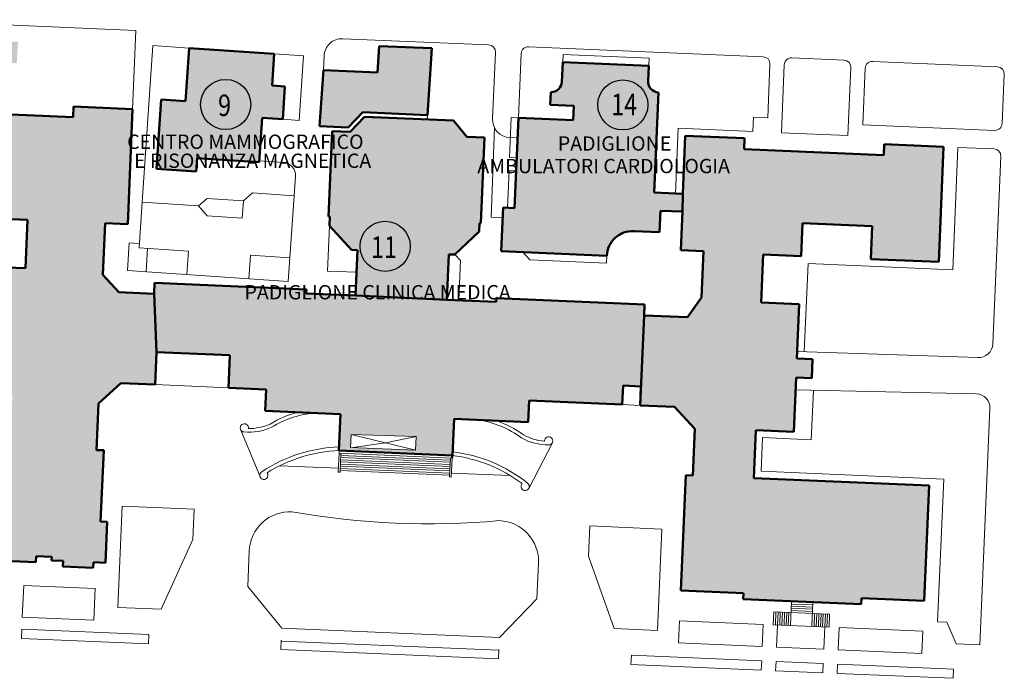
# Model space of a CAD drawing. Extents: x 0 to 7400, y 0 to 2976.
# Drawn here: x 876 to 1052, y 1818 to 1936 of the extents above; entities that cross this region are included whole.
import ezdxf
from ezdxf.enums import TextEntityAlignment as Align

# ---------------------------------------------------------------- set-up
doc = ezdxf.new("R2010")
doc.units = 0
doc.header["$LTSCALE"] = 10
doc.header["$MEASUREMENT"] = 0
doc.linetypes.add('CONTINUA', pattern=[0])
doc.layers.get('0').update_dxf_attribs({"linetype": 'CONTINUOUS'})
for name, color, linetype, lineweight in [('CO-RETINO', 250, 'CONTINUA', 0), ('EDIFICI1', 5, 'CONTINUOUS', 50), ('SOTTILI', 252, 'CONTINUOUS', 0)]:
    doc.layers.add(name, color=color, linetype=linetype, lineweight=lineweight)
doc.layers.add('TESTI', color=6, linetype='CONTINUOUS')
doc.styles.add('arial', font='arial.ttf')
doc.styles.add('romand1', font='romand.shx', dxfattribs={"height": 0.15})

msp = doc.modelspace()

# ---------------------------------------------------------------- hatches: boundary and pattern name
at = {"layer": 'CO-RETINO'}
h = msp.add_hatch(color=256, dxfattribs=at)
h.paths.add_polyline_path([(919.5049534374389, 1918.233730468506), (923.2140433831914, 1917.982229500471), (923.612975954818, 1923.865613552302), (921.3107821954286, 1924.021717602118), (921.6967060967431, 1929.713252175487), (906.476647352381, 1930.745273393695), (905.8305500348702, 1921.216749221596), (901.4819618226552, 1921.511612427581), (900.6407344430313, 1909.105346054115), (907.7391652016536, 1908.624025234945), (907.9039416986502, 1911.054118646665), (918.9672617101928, 1910.303951964717)])
h.paths.add_polyline_path([(949.0912044842748, 1918.736326817827), (949.9020782980892, 1930.694944403745), (940.4855181576945, 1931.097353657453), (940.1645373514307, 1926.363587876043), (930.4917442821875, 1926.776947042636), (929.8109978217358, 1916.737423689989), (934.9338190573994, 1916.51850397608), (937.5197020640221, 1919.230825826682)])
h.paths.add_polyline_path([(875.6184005736791, 1928.007382415384), (875.8409543078446, 1931.846737729), (870.337878356982, 1932.165731417197), (870.1153246218032, 1928.326376101249)])
h.paths.add_polyline_path([(855.0213717621787, 1876.799411835171), (855.0952605797497, 1878.528443868105), (854.6469930157887, 1878.547600228881), (854.6776431922658, 1879.264828328629), (849.2728171352915, 1879.495799313147), (848.7605213327674, 1867.507843887226), (856.4707234325156, 1867.178354476539), (856.5637686103232, 1869.355654074367), (872.8038620700277, 1868.661646481261), (873.1185737007431, 1876.026042176672)])
h = msp.add_hatch(color=256, dxfattribs=at)
edge = h.paths.add_edge_path()
edge.add_line((994.7526950829119, 1901.451933268014), (994.7614497785621, 1904.659317683936))
edge.add_line((994.7614497785594, 1904.659317683938), (989.6383919045797, 1904.878247513423))
edge.add_line((989.6383919045797, 1904.878247513421), (990.4046463106256, 1922.808950075932))
edge.add_arc((990.4867449958197, 1924.730096778811), 1.922900113910643, 177.5529989929028, 267.55299902603076, ccw=False)
edge.add_line((988.5655982929925, 1924.812195465118), (988.6832730766005, 1927.565839070543))
edge.add_line((988.6832730765996, 1927.565839070536), (973.3140994535793, 1928.222628561436))
edge.add_line((973.3140994535802, 1928.222628561438), (973.163585195723, 1924.700526276425))
edge.add_arc((971.2424384928868, 1924.782624962612), 1.922900113914617, 267.5529989830384, 357.5529989964297, ccw=False)
edge.add_line((971.1603398062521, 1922.861478259794), (971.0618213829016, 1920.556102213068))
edge.add_line((971.0618213829034, 1920.556102213071), (975.2883441292001, 1920.375485103945))
edge.add_line((975.2883441291974, 1920.375485103941), (975.178879214443, 1917.813956166654))
edge.add_line((975.178879214443, 1917.813956166654), (965.3810310296599, 1918.232659467267))
edge.add_line((965.381031029659, 1918.23265946727), (964.6914020663212, 1902.095027164643))
edge.add_line((964.6914020663221, 1902.095027164636), (962.6421789166375, 1902.182599095719))
edge.add_line((962.6421789166375, 1902.182599095719), (962.3083109265785, 1894.369935836572))
edge.add_line((962.3083109265785, 1894.369935836577), (981.1995868382987, 1893.562632086478))
edge.add_arc((985.8103389252715, 1893.365595243442), 4.614960273395602, 87.55299897193851, 177.552999043802, ccw=False)
edge.add_line((986.0073757740861, 1897.976347330165), (990.6181278585277, 1897.779310481448))
edge.add_line((990.6181278585295, 1897.779310481448), (990.7823252309331, 1901.621603886771))
edge.add_line((990.7823252309331, 1901.621603886775), (994.7526950829119, 1901.451933268017))
h.paths.add_polyline_path([(936.2431195104978, 1886.437932100864), (952.570129858002, 1885.676055048039), (952.9176809588657, 1893.808909423758), (954.0063307554515, 1893.762386835406), (958.3521690148314, 1897.875067318288), (958.4178479640118, 1899.411984680002), (958.6740008576721, 1899.401038188469), (959.3280537256301, 1914.706173586663), (956.1261425537537, 1914.843004730865), (953.7810823561499, 1917.766046542929), (937.835564722563, 1918.447465635581), (935.2496817158803, 1915.735143783782), (932.0477705445987, 1915.871974927963), (931.3937176769155, 1900.566839528536), (931.6498705710997, 1900.555893035809), (931.5787183764437, 1898.890899227114), (935.5020208132714, 1894.617309063804), (936.5906706115525, 1894.570786474185)])
h.paths.add_polyline_path([(987.3007840457881, 1870.167547644014), (987.2953881375447, 1870.167778233892), (987.1503471253686, 1866.773752393452)])
h.paths.add_polyline_path([(900.6275870676686, 1876.309354815239), (900.1798691100389, 1886.760118416998), (893.9041232146606, 1887.028307470326), (891.0437905332433, 1890.144021805136), (891.4378642269762, 1899.365525978392), (895.4722723028931, 1899.193118730149), (896.3534648690652, 1919.813426674435), (885.7871580045298, 1920.264969465126), (885.7050593184154, 1918.343822763061), (860.7301521835229, 1919.411105729425), (860.8122508697538, 1921.33225243268), (850.2459440047983, 1921.783795225783), (849.2717062602819, 1898.986187684895), (861.4389687107919, 1898.466229317921), (861.5320138882521, 1900.643528914559), (877.5415697440872, 1899.9593731686), (877.1721256556534, 1891.31421300516), (873.7780998137055, 1891.459254023379), (872.8038620700349, 1868.661646481261), (874.853085219796, 1868.574074545395), (874.6505751271047, 1863.835246013878), (844.5526101185055, 1865.121458815694), (844.4486184489574, 1862.688006325712), (835.6113436162227, 1863.065660299177), (834.6754185928853, 1841.164587884447), (846.7146045961849, 1840.650102764441), (846.7364975795167, 1841.162408551168), (857.9431866778973, 1840.683499529267), (857.8966640891445, 1839.594849730343), (879.0292778186408, 1838.691764147756), (879.075800407632, 1839.78041394546), (881.8934822380356, 1839.660002533819), (881.8661160098104, 1839.019620299769), (883.9153391595187, 1838.932048362716), (883.8715531930898, 1837.907436788068), (889.3148021841603, 1837.674823832807), (889.3585881505928, 1838.699435407456), (891.471849522522, 1838.609126849366), (891.7838245303824, 1845.909484320538), (890.6311365090928, 1845.958743533625), (891.1766549154613, 1858.724123036765), (889.8958904467031, 1858.778855498036), (890.2516514206814, 1867.103824543578), (894.2308849352244, 1870.744592287698), (900.3785543850295, 1870.481876484861)])
msp.add_hatch(color=256, dxfattribs=at).paths.add_polyline_path([(1041.44037999967, 1913.057668160705), (1030.810034910331, 1913.511947560597), (1030.727936223747, 1911.59080085616), (1005.753029087789, 1912.658083779548), (1005.835127773718, 1914.579230482821), (995.2047826845078, 1915.033509879126), (994.7614497785594, 1904.659317683934), (994.7526950829119, 1901.45193326801), (994.4571398132553, 1894.535805137442), (998.4915478927446, 1894.363397895024), (998.1385235395132, 1886.102467072316), (995.613121765407, 1882.553543382375), (987.8644967324503, 1882.884674751818), (987.1503471253686, 1866.773752393452), (993.2980165746335, 1866.511036591834), (996.9393316470537, 1862.544610718327), (996.5835706731718, 1854.21964167487), (995.3028062044755, 1854.274374131357), (994.4216136377813, 1833.654066188286), (1005.628302737575, 1833.175157184247), (1005.581780148824, 1832.086507385331), (1026.714393879248, 1831.183421836155), (1026.760916468299, 1832.272071635052), (1037.967605568288, 1831.793162628615), (1038.848798134811, 1852.41347057408), (1007.470068655095, 1853.754415785876), (1007.836776121452, 1862.335537723859), (1014.624827804107, 1862.045455699419), (1015.040794481776, 1871.779265659367), (1017.858476312401, 1871.658854252491), (1018.003517325289, 1875.052880095292), (1015.185835494363, 1875.173291502171), (1015.601802172082, 1884.907101463315), (1008.813750487994, 1885.197183489021), (1009.1804579535, 1893.778305428226), (1015.968509636692, 1893.488223402564), (1016.220278941367, 1899.379739957221), (1028.643694286778, 1898.848835118974), (1028.391924981457, 1892.957318563153), (1040.559187432907, 1892.437360216441)])
h = msp.add_hatch(color=256, dxfattribs=at)
h.paths.add_polyline_path([(936.2431195105069, 1886.437932100864), (927.4058446778558, 1886.815586056397), (927.4359475295237, 1887.520006519433), (900.2619677962662, 1888.681265120256), (900.1798691100389, 1886.760118416994), (900.6275870676686, 1876.309354815236), (913.7554228686199, 1875.748347111617), (913.5063901867647, 1869.920868778816), (920.2304036464716, 1869.633523369474), (920.0662062738133, 1865.791229961771), (933.5142331930433, 1865.216539145473), (933.2350976593129, 1858.684640358006), (953.5356910224032, 1857.81711051923), (953.5357125027963, 1857.817613463289, -5.662500076245745e-05), (953.5416526169115, 1857.816855755194), (953.5992527088906, 1857.814394260709), (953.8783882424264, 1864.346293050574), (967.1343004915047, 1863.77981209994), (967.2984978642612, 1867.622105506442), (983.9484359545017, 1866.910583540004), (984.0934769670307, 1870.304609381623), (987.3007840457881, 1870.167547644014), (987.8644967324485, 1882.884674751836), (987.9465954181392, 1884.805821456295), (961.4347709196804, 1885.938783326514), (961.4074046908877, 1885.298401091299), (952.5701298580348, 1885.676055048036)])
h.paths.add_polyline_path([(947.0867872094673, 1861.219777984359), (946.9893150647326, 1858.738326750241), (946.8996244659934, 1858.759796609425), (935.5162190199712, 1859.195139367606), (935.3559720881035, 1859.172849562023), (935.4524271804034, 1861.556560421111), (935.5138277498622, 1861.541294376835)], flags=16)

# ---------------------------------------------------------------- linework, layer by layer
at = {"color": 6}
for centre in [(913.0021176461246, 1920.63175835108), (984.048188781715, 1920.559777281507), (941.5257738575797, 1895.24374128887)]:
    msp.add_circle(centre, 4.486766932467561, dxfattribs=at)
at = {"layer": 'EDIFICI1'}
for p, q in [((905.8305500348711, 1921.216749221596), (906.4766473523996, 1930.745273393935)), ((906.4766473523814, 1930.745273393697), (921.6967060964162, 1929.71325217551)), ((940.1645373514298, 1926.363587876043), (940.4855181576936, 1931.097353657453)), ((921.3107821954286, 1924.02171760212), (921.6967060966617, 1929.713252174299)), ((929.8109978218172, 1916.737423691186), (930.4917442821879, 1926.776947042637)), ((940.1645373514298, 1926.363587876043), (930.4917442821879, 1926.776947042637)), ((921.3107821954286, 1924.02171760212), (923.6129759548185, 1923.865613552302)), ((923.2140433831914, 1917.982229500478), (923.6129759548185, 1923.865613552302)), ((896.3534648690647, 1919.813426674434), (885.7871580045849, 1920.264969465126)), ((900.6407344430322, 1909.105346054113), (901.4819618226561, 1921.511612427579)), ((901.4819618226561, 1921.511612427579), (905.8305500348711, 1921.216749221596)), ((975.288344129197, 1920.375485103943), (971.061821382903, 1920.55610221307)), ((975.1788792144434, 1917.813956166653), (975.288344129197, 1920.375485103943)), ((885.7050593184163, 1918.34382276306), (860.7301521835307, 1919.411105729425)), ((949.0912044842757, 1918.736326817827), (937.5197020640217, 1919.230825826682)), ((953.7810823558589, 1917.76604654294), (937.835564722564, 1918.447465635583)), ((918.9672617101933, 1910.303951964717), (919.5049534374384, 1918.233730468507)), ((919.5049534374384, 1918.233730468507), (923.2140433828936, 1917.982229500489)), ((934.933819057399, 1916.518503976078), (929.8109978223538, 1916.73742368996)), ((964.6914020663216, 1902.095027164636), (965.3810310296585, 1918.232659467269)), ((975.1788792144434, 1917.813956166653), (965.3810310296585, 1918.232659467269)), ((935.249681715582, 1915.735143783792), (932.0477705445983, 1915.871974927961)), ((959.328053725631, 1914.706173586662), (956.1261425537537, 1914.843004730867)), ((907.739165201654, 1908.624025234943), (907.9039416986511, 1911.054118646663)), ((907.9039416986511, 1911.054118646663), (918.9672617101933, 1910.303951964717)), ((900.6407344430322, 1909.105346054113), (907.739165201654, 1908.624025234943)), ((962.3083109265785, 1894.369935836577), (962.6421789166379, 1902.18259909572)), ((964.6914020663216, 1902.095027164636), (962.6421789166379, 1902.18259909572)), ((990.6181278585295, 1897.779310481448), (990.7823252309327, 1901.621603886776)), ((994.7526950829119, 1901.451933268012), (990.7823252309327, 1901.621603886776)), ((994.4571398132557, 1894.535805137442), (994.7526950829119, 1901.451933268012)), ((877.5415697440876, 1899.959373168601), (861.5320138882525, 1900.643528914558)), ((895.4722723028935, 1899.193118730149), (891.4378642269758, 1899.365525978389)), ((931.6498705711006, 1900.555893035809), (931.3937176846507, 1900.566839528207)), ((931.5787183764432, 1898.890899227114), (931.6498705711006, 1900.555893035809)), ((958.674000857673, 1899.401038188468), (958.4178479640109, 1899.411984680002)), ((935.5020208132719, 1894.617309063803), (931.5787183764432, 1898.890899227114)), ((990.6181278585295, 1897.779310481448), (986.0073757719924, 1897.976347330256)), ((936.590670611552, 1894.570786474184), (935.5020208132719, 1894.617309063803)), ((981.1995868378635, 1893.562632086493), (962.3083109265785, 1894.369935836577)), ((998.4915478891485, 1894.363397895178), (994.4571398132557, 1894.535805137442)), ((998.1385235394582, 1886.10246707112), (998.4915478891485, 1894.363397895178)), ((981.1995868378635, 1893.562632086493), (981.199586837618, 1893.5626320877)), ((877.1721256556525, 1891.314213005159), (873.7780998137059, 1891.459254023377)), ((893.9041232146615, 1887.028307470325), (891.0437905332428, 1890.144021805138)), ((927.4359475295232, 1887.520006519432), (900.2619677962666, 1888.681265120255)), ((900.1798691100389, 1886.760118416998), (893.9041232146615, 1887.028307470325)), ((900.1798691100389, 1886.760118416998), (900.6275870676682, 1876.309354815241)), ((936.2431195104982, 1886.437932100864), (952.5701298580025, 1885.676055048038)), ((995.6131217672514, 1882.553543382293), (987.8644967324503, 1882.884674751819)), ((953.5357125027149, 1857.817613461336), (953.5149955018919, 1857.332543581276)), ((891.7838245303828, 1845.909484320538), (890.6311365090919, 1845.958743533626)), ((879.029277818634, 1838.691764147754), (857.8966640891445, 1839.594849730344)), ((881.8934822380361, 1839.660002533821), (879.075800407632, 1839.780413945461)), ((883.9153391595191, 1838.932048362716), (881.8661160098104, 1839.01962029977)), ((889.3148021841562, 1837.674823832807), (883.8715531930898, 1837.907436788066)), ((891.4718495225229, 1838.609126849366), (889.3585881505855, 1838.699435407456))]:
    msp.add_line(p, q, dxfattribs=at)
at = {"layer": 'EDIFICI1', "linetype": 'Continuous'}
for p, q in [((949.9020782980897, 1930.694944403746), (940.4855181576936, 1931.097353657453)), ((949.0912044842757, 1918.736326817827), (949.9020782980897, 1930.694944403746)), ((973.1635851955598, 1924.700526272524), (973.3140994535806, 1928.222628561438)), ((988.6832730765996, 1927.565839070537), (973.3140994535806, 1928.222628561438)), ((988.5655982928965, 1924.812195462939), (988.6832730765996, 1927.565839070537)), ((971.061821382903, 1920.55610221307), (971.1603398060838, 1922.861478255792)), ((989.6383919045802, 1904.878247513422), (990.4046463105606, 1922.80895007432)), ((885.7050593184163, 1918.34382276306), (885.7871580037686, 1920.264969447237)), ((895.4722723028935, 1899.193118730149), (896.3534648690647, 1919.813426674434)), ((937.5197020640217, 1919.230825826682), (934.933819057399, 1916.518503976078)), ((937.835564722564, 1918.447465635583), (935.2496817158799, 1915.735143783781)), ((953.7810823561567, 1917.766046542931), (956.1261425537537, 1914.843004730867)), ((931.3937176771724, 1900.566839534528), (932.0477705445983, 1915.871974927961)), ((994.7614497785598, 1904.659317683938), (995.2047826845073, 1915.033509879126)), ((1005.835127773719, 1914.57923048282), (995.2047826845073, 1915.033509879126)), ((958.674000857673, 1899.401038188468), (959.328053725631, 1914.706173586662)), ((1005.753029087789, 1912.658083779549), (1005.835127773719, 1914.57923048282)), ((1030.727936223748, 1911.59080085616), (1030.810034910331, 1913.511947560598)), ((1041.44037999967, 1913.057668160704), (1030.810034910331, 1913.511947560598)), ((1040.559187432907, 1892.437360216447), (1041.44037999967, 1913.057668160704)), ((1030.727936223748, 1911.59080085616), (1005.753029087789, 1912.658083779549)), ((994.7614497785598, 1904.659317683938), (989.6383919045802, 1904.878247513422)), ((994.7526950829119, 1901.451933268012), (994.7614497785598, 1904.659317683938)), ((877.1721256556525, 1891.314213005159), (877.5415697440876, 1899.959373168601)), ((891.0437905332428, 1890.144021805138), (891.4378642269758, 1899.365525978389)), ((958.3521690148455, 1897.875067318598), (958.4178479640109, 1899.411984680002)), ((1015.968509636639, 1893.48822340137), (1016.220278941367, 1899.379739957223)), ((1028.643694286778, 1898.848835118972), (1016.220278941367, 1899.379739957223)), ((958.3521690151433, 1897.875067318584), (954.0063307566543, 1893.762386836554)), ((1028.391924981457, 1892.957318563151), (1028.643694286778, 1898.848835118972)), ((936.2431195104982, 1886.437932100864), (936.590670611552, 1894.570786474184)), ((952.5701298580025, 1885.676055048038), (952.9176809588653, 1893.808909423758)), ((954.006330756602, 1893.762386835358), (952.9176809588653, 1893.808909423758)), ((1008.813750488044, 1885.197183490211), (1009.180457953499, 1893.778305428224)), ((1015.968509636403, 1893.48822340258), (1009.180457953499, 1893.778305428224)), ((1040.559187434999, 1892.437360216349), (1028.391924981755, 1892.957318563142)), ((900.1798691100389, 1886.760118416998), (900.2619677962666, 1888.681265120255)), ((927.4058446778558, 1886.815586056395), (927.4359475295232, 1887.520006519432)), ((936.2431195104982, 1886.437932100864), (927.4058446778558, 1886.815586056395)), ((961.4074046908927, 1885.298401091297), (952.5701298580025, 1885.676055048038)), ((961.4074046908927, 1885.298401091297), (961.4347709194731, 1885.938783326516)), ((987.9465954184393, 1884.805821456277), (961.4347709194731, 1885.938783326516)), ((998.1385235395128, 1886.102467072316), (995.6131217670581, 1882.553543384696)), ((1015.601802172082, 1884.907101463315), (1008.813750487387, 1885.197183489046)), ((1015.185835494363, 1875.173291502171), (1015.601802172082, 1884.907101463315)), ((987.8644967324503, 1882.884674751819), (987.9465954181414, 1884.805821456295)), ((987.8644967324503, 1882.884674751819), (987.1503471253691, 1866.773752393453)), ((900.3785543850295, 1870.481876484861), (900.6275870676682, 1876.309354815241)), ((913.7554228686195, 1875.748347111618), (900.6275870676682, 1876.309354815241)), ((913.5063901867652, 1869.920868778815), (913.7554228686195, 1875.748347111618)), ((1018.003517325288, 1875.052880095292), (1015.185835494363, 1875.173291502171)), ((1017.858476312402, 1871.658854252493), (1018.003517325288, 1875.052880095292)), ((894.2308849364695, 1870.74459228884), (890.2516514209906, 1867.103824543858)), ((900.3785543850295, 1870.481876484861), (894.2308849364149, 1870.744592287644)), ((1014.624827804108, 1862.045455699419), (1015.040794481775, 1871.779265659367)), ((1017.858476312402, 1871.658854252493), (1015.040794481775, 1871.779265659367)), ((920.2304036469222, 1869.633523369452), (913.5063901867652, 1869.920868778815)), ((920.0662062738143, 1865.791229961771), (920.2304036444848, 1869.633523322947)), ((983.9484359545013, 1866.910583540004), (984.0934769670303, 1870.304609381621)), ((987.2953881375456, 1870.167778233892), (984.0934769670303, 1870.304609381621)), ((987.1503471253691, 1866.773752393453), (987.2953881375456, 1870.167778233892)), ((967.1343004915052, 1863.77981209994), (967.2984978642608, 1867.622105506441)), ((983.9484359545013, 1866.910583540004), (967.2984978642608, 1867.622105506441)), ((889.8958904467036, 1858.778855498034), (890.2516514206927, 1867.103824543876)), ((933.5142331930438, 1865.216539145474), (920.0662062738143, 1865.791229961771)), ((993.2980165743361, 1866.51103659185), (987.1503471253691, 1866.773752393453)), ((996.9393316470546, 1862.544610718327), (993.298016574634, 1866.511036591839)), ((933.2350976593129, 1858.684640358008), (933.5142331930438, 1865.216539145474)), ((953.5992527088915, 1857.81439426071), (953.8783882423768, 1864.346293049382)), ((967.1343004915052, 1863.77981209994), (953.8783882424359, 1864.346293050573)), ((996.5835706731723, 1854.219641674869), (996.9393316470546, 1862.544610718327)), ((1007.470068655094, 1853.754415785877), (1007.836776121504, 1862.33553772505)), ((1014.624827804108, 1862.045455699419), (1007.836776121147, 1862.335537723868)), ((891.1766549154713, 1858.724123036765), (889.8958904467036, 1858.778855498034)), ((890.6311365090919, 1845.958743533626), (891.1766549154713, 1858.724123036765)), ((953.5992527088915, 1857.81439426071), (933.2350976593129, 1858.684640358008)), ((994.4216136377809, 1833.654066188286), (995.3028062043227, 1854.274374127778)), ((996.5835706731723, 1854.219641674869), (995.3028062053845, 1854.274374131312)), ((1038.84879813541, 1852.413470574058), (1007.470068655094, 1853.754415785877)), ((1037.967605568288, 1831.793162628616), (1038.848798134812, 1852.413470574081)), ((891.4718495225229, 1838.609126849366), (891.7838245303828, 1845.909484320538)), ((879.029277818634, 1838.691764147754), (879.075800407632, 1839.780413945461)), ((881.8661160098104, 1839.01962029977), (881.8934822380361, 1839.660002533821)), ((883.8715531930898, 1837.907436788066), (883.9153391595191, 1838.932048362716)), ((889.3148021841562, 1837.674823832807), (889.3585881505855, 1838.699435407456)), ((1005.628302737576, 1833.175157184248), (994.4216136377809, 1833.654066188286)), ((1005.581780148823, 1832.086507385331), (1005.628302737576, 1833.175157184248)), ((1026.714393879247, 1831.183421836156), (1005.581780148823, 1832.086507385331)), ((1026.714393879247, 1831.183421836156), (1026.7609164683, 1832.272071635054)), ((1037.967605568288, 1831.793162628616), (1026.7609164683, 1832.272071635054))]:
    msp.add_line(p, q, dxfattribs=at)
for centre, start, end in [((971.2424384936667, 1924.782624962579), 267.5529989846531, 357.552998985175), ((990.4867449971407, 1924.73009677876), 177.5529989851749, 267.5529989846531)]:
    msp.add_arc(centre, 1.922900113914669, start, end, dxfattribs=at)
at = {"layer": 'EDIFICI1'}
msp.add_arc((985.8103389253829, 1893.365595246007), 4.614960273395206, 87.55299898465317, 177.5529989987357, dxfattribs=at)
at = {"layer": 'SOTTILI'}
for p, q in [((896.9555219233421, 1933.901835827621), (852.1287655271117, 1935.817471909397)), ((896.3534648690647, 1919.813426674434), (896.9555219233421, 1933.901835827621)), ((960.036839055113, 1931.292073472056), (933.9401113613876, 1932.4072965148)), ((898.0544990938465, 1903.177544124562), (899.9537650337315, 1931.187568201482)), ((899.9537650337315, 1931.187568201482), (906.4766473523814, 1930.745273393697)), ((940.1645373514298, 1926.363587876043), (940.4855181576936, 1931.097353657453)), ((940.4855181576936, 1931.097353657453), (949.9020782980897, 1930.694944403746)), ((949.9020782980897, 1930.694944403746), (949.0583650098943, 1917.967868135863)), ((1009.154156423188, 1929.193083714819), (967.209120076946, 1930.985571708372)), ((921.6967060964162, 1929.71325217551), (926.9405918825605, 1929.357681839135)), ((926.1557354097276, 1917.782763215379), (926.9405918825605, 1929.357681839135)), ((930.4917442821879, 1926.776947042637), (930.601369045492, 1929.342216487987)), ((960.7538592075598, 1918.045466974629), (961.2628710658355, 1929.956576545698)), ((965.3810310296585, 1918.232659467269), (965.87362315059, 1929.759539697645)), ((973.3715685344469, 1929.567431253692), (973.3140994538762, 1928.22262856142)), ((988.7407421577136, 1928.910641761588), (973.3715685344469, 1929.567431253692)), ((988.7407421577136, 1928.910641761588), (988.6832730765996, 1927.565839070537)), ((1023.626794917719, 1928.57460694149), (1014.277214297359, 1928.974153883552)), ((1009.969695000123, 1918.251853270533), (1010.380188433917, 1927.857586788457)), ((1012.42175902162, 1915.58085941868), (1012.941717371003, 1927.748121872825)), ((1024.332868579232, 1915.071847564993), (1024.85282692845, 1927.239110015129)), ((1026.981969448776, 1917.011605798018), (1027.414355865526, 1927.129645099501)), ((1051.073577475388, 1927.401690370618), (1028.749852791885, 1928.355677110225)), ((930.4917442821879, 1926.776947042637), (940.1645373514298, 1926.363587876043)), ((1051.921955529074, 1917.22891861151), (1052.299609486125, 1926.066193444532)), ((949.0912044842757, 1918.736326817827), (949.0583650098943, 1917.967868135863)), ((1007.29870114737, 1915.799789248216), (1007.408166063008, 1918.361318185304)), ((1009.969695000123, 1918.251853270533), (1007.408166063008, 1918.361318185304)), ((923.2140433828936, 1917.982229500489), (926.1557354097276, 1917.782763215379)), ((949.0583650098943, 1917.967868135863), (953.7810823561567, 1917.766046542931)), ((953.7810823561567, 1917.766046542931), (956.1261425537537, 1914.843004730867)), ((963.7937647980589, 1911.115110901093), (964.1002665601336, 1918.287391924984)), ((965.3810310212548, 1918.232659466459), (964.1002665559022, 1918.287391923984)), ((1050.586458602707, 1916.002886600506), (1026.981969448776, 1917.011605798018)), ((956.1261425537537, 1914.843004730867), (959.328053725631, 1914.706173586662)), ((993.4806853100035, 1904.714050141462), (993.9787506734756, 1916.369006805064)), ((1007.29870114737, 1915.799789248216), (993.9787506734756, 1916.369006805064)), ((1024.332868579232, 1915.071847564993), (1012.42175902162, 1915.58085941868)), ((959.328053725631, 1914.706173586662), (958.674000857673, 1899.401038188468)), ((965.2277801488985, 1914.646518955162), (963.8189392343775, 1914.70672465873)), ((1043.065983912609, 1891.047130832782), (1044.001908936596, 1912.948203245075)), ((1050.444154213638, 1912.672898982248), (1044.001908936596, 1912.948203245075)), ((1050.23592217448, 1877.774969158297), (1051.670186224374, 1911.337402056158)), ((918.9846066048499, 1910.559751270009), (923.333194817922, 1910.264888063354)), ((965.0745292640618, 1911.060378444728), (963.7937647980589, 1911.115110901093)), ((925.240792229079, 1904.289349789294), (925.4792845276079, 1907.806590256008)), ((963.4106375979381, 1902.14975962111), (963.6952463769653, 1908.809734858266)), ((964.9760108420792, 1908.755002401951), (963.6952463769653, 1908.809734858266)), ((917.8226123370387, 1904.792351726575), (916.1837471307017, 1903.361625254713)), ((917.8226123370387, 1904.792351726575), (925.240792229677, 1904.289349789266)), ((924.2000985640952, 1888.941391389905), (925.240792229079, 1904.289349789294)), ((897.4994624722153, 1894.99196631308), (898.0544990938465, 1903.177544124562)), ((898.0544990939306, 1903.177544124559), (908.1585717053717, 1902.492420795728)), ((909.6608648111401, 1903.803920062302), (908.1585717048329, 1902.49242079695)), ((909.7085253857363, 1900.716983487177), (908.1585717053717, 1902.492420795728)), ((909.6608648111401, 1903.803920062302), (916.1837471312997, 1903.361625254681)), ((915.9756083976258, 1900.292033574357), (916.1837471307017, 1903.361625254713)), ((909.7085253857363, 1900.716983487177), (915.9756083976258, 1900.292033574357)), ((990.7823252309076, 1901.621603886155), (990.6181278569356, 1897.779310481516)), ((994.7526950829119, 1901.451933268012), (990.7823252309076, 1901.621603886155)), ((994.457139813183, 1894.535805135803), (994.7526950829119, 1901.451933268012)), ((958.4178479640109, 1899.411984680002), (958.3521690148318, 1897.875067318289)), ((958.674000857673, 1899.401038188468), (958.4178479640109, 1899.411984680002)), ((960.4939796234207, 1900.449348260178), (962.5643289138366, 1900.360873519443)), ((962.5643289138366, 1900.360873519443), (962.3083109253985, 1894.369935836623)), ((931.2339038964733, 1890.822083076916), (931.5787183764432, 1898.890899227114)), ((958.3521690148318, 1897.875067318289), (954.0063307566543, 1893.762386836554)), ((982.6893709491633, 1896.765215403677), (984.7857435184351, 1897.865379971647)), ((984.7857435184351, 1897.865379971647), (985.8103389253829, 1897.980555519404)), ((985.8103389253829, 1897.980555519404), (990.6179481891722, 1897.775106136598)), ((990.6181278569356, 1897.779310481516), (986.0073757729815, 1897.976347332782)), ((895.4226765677349, 1890.892692014142), (895.7609020093678, 1895.880778493203)), ((895.7609020093678, 1895.880778493203), (897.551497155569, 1895.759364234958)), ((981.1995868385638, 1893.562632092587), (981.7678629250422, 1895.591858058812)), ((981.7678629250422, 1895.591858058812), (982.6893709491633, 1896.765215403677)), ((897.4994624722153, 1894.99196631308), (906.3245385502369, 1894.39356745547)), ((898.7480675537317, 1890.667208387583), (899.0342583117654, 1894.887896945972)), ((906.0383477927398, 1890.172878895859), (906.3245385502369, 1894.39356745547)), ((917.1656176316155, 1889.418375988111), (917.4518083897037, 1893.639064547691)), ((917.4518083897037, 1893.639064547691), (924.4862893219424, 1893.162079950693)), ((954.9871563658444, 1892.693989296924), (954.0063307556516, 1893.762386834207)), ((954.0063307566543, 1893.762386836554), (954.9871563658444, 1892.693989296924)), ((962.3083109253985, 1894.369935836623), (966.1506043318768, 1894.205738463572)), ((967.437937944499, 1892.803466691291), (966.1506043318768, 1894.205738463572)), ((966.1506043318768, 1894.205738463572), (967.437937944499, 1892.803466691291)), ((998.4915478927478, 1894.363397895026), (994.457139813183, 1894.535805135803)), ((998.1385235395128, 1886.102467072307), (998.4915478927478, 1894.363397895026)), ((954.683391231054, 1885.585746494668), (954.9871563657853, 1892.693989295728)), ((954.9871563658444, 1892.693989296924), (954.683391231054, 1885.585746494668)), ((981.142117757402, 1892.217829396606), (967.4379379442012, 1892.8034666913)), ((967.437937944499, 1892.803466691291), (981.1421177577295, 1892.217829397311)), ((981.1421177576999, 1892.217829396593), (981.1995868378635, 1893.562632086493)), ((981.1421177577295, 1892.217829397311), (981.1995868385638, 1893.562632092587)), ((1016.520514642323, 1876.380187130669), (1017.194541648867, 1892.1527264752)), ((1043.065983912609, 1891.047130832782), (1017.194541648867, 1892.1527264752)), ((895.4226765677349, 1890.892692014142), (924.2000985640952, 1888.941391389905)), ((936.4209999952577, 1890.600416623885), (931.2339038964733, 1890.822083076916)), ((954.683391231054, 1885.585746494668), (961.407404691045, 1885.298401094994)), ((961.407404691045, 1885.298401094994), (961.43477091968, 1885.938783326512)), ((961.43477091968, 1885.938783326512), (987.9465954185121, 1884.805821464985)), ((995.6131217672514, 1882.553543382293), (998.1385235395128, 1886.102467072307)), ((987.9465954185121, 1884.805821464985), (987.8644967324503, 1882.884674751819)), ((987.8644967324503, 1882.884674751819), (995.6131217672514, 1882.553543382293)), ((1015.219101375667, 1876.424509462801), (1047.564928322279, 1875.322905136274)), ((900.3785543850295, 1870.481876484861), (913.506390187461, 1869.920868795063)), ((1047.288803074148, 1868.861448392658), (1014.948455721333, 1869.526599524801)), ((1017.772006517908, 1860.627860087245), (1018.149473665053, 1869.460763475294)), ((983.9484359545013, 1866.910583540004), (987.1503471253691, 1866.773752393453)), ((1047.932506698797, 1823.873996499782), (1049.740867096007, 1866.190454540471)), ((915.7255651131895, 1862.354884157719), (919.2123085226085, 1853.865804391782)), ((1008.80556558132, 1854.980447796804), (1009.062808132335, 1861.000040797864)), ((1017.772006517908, 1860.627860087245), (1009.062808132335, 1861.000040797864)), ((933.2996124126366, 1858.681883368137), (933.2788954124094, 1858.196813488032)), ((971.451408304395, 1860.069545409267), (967.2535567433652, 1851.908669405881)), ((933.2788954124094, 1858.196813488032), (933.1339387512166, 1854.80278404347)), ((953.5149955015918, 1857.332543581289), (933.2788954127072, 1858.196813488014)), ((933.5990868693902, 1858.183138332035), (933.4541302075359, 1854.789108886313)), ((953.1291632922766, 1855.809299743943), (933.5334461168286, 1856.646219337196)), ((953.1455734804404, 1856.193529492463), (933.549856304965, 1857.030449085716)), ((953.1619836686064, 1856.577759240983), (933.5662664930924, 1857.41467883424)), ((953.1783938567769, 1856.9619889895), (933.5826766812243, 1857.798908582765)), ((953.1948040449042, 1857.34621873727), (953.0498473827088, 1853.952189290359)), ((953.5149955018919, 1857.332543581276), (953.3700388399943, 1853.938514134345)), ((933.1640240959705, 1855.507205248352), (922.653104118479, 1855.956119406157)), ((953.0635225396218, 1854.272380749857), (933.4678053642965, 1855.109300343103)), ((953.0799327277855, 1854.656610498375), (933.4842155524329, 1855.49353009163)), ((953.0963429159492, 1855.040840246899), (933.5006257405671, 1855.877759840154)), ((953.1127531041129, 1855.425069995421), (933.5170359286944, 1856.261989588672)), ((1041.465059529456, 1853.584770127383), (1008.80556558132, 1854.980447796804)), ((933.1339387512166, 1854.80278404347), (933.4541302078337, 1854.789108886295)), ((953.0498473827088, 1853.952189290359), (953.3700388399943, 1853.938514134345)), ((963.9083672666225, 1854.194135512204), (953.4001241849687, 1854.642935341621)), ((1040.373147001508, 1828.033518980703), (1041.465059529456, 1853.584770127383)), ((893.6960623214718, 1830.606310456325), (894.471621244475, 1848.75474297575)), ((907.3433041534627, 1848.204681777922), (894.471621244475, 1848.75474297575)), ((907.1117858581742, 1842.787048075936), (907.3433041534627, 1848.204681777922)), ((977.9380609694822, 1839.760343171922), (978.1695792649616, 1845.177976873899)), ((991.0412621739288, 1844.627915675434), (978.1695792649616, 1845.177976873899)), ((990.2657032502912, 1826.47948315603), (991.0412621739288, 1844.627915675434)), ((907.1117858581742, 1842.787048075936), (901.444687356241, 1830.275179088473)), ((917.2249004860878, 1840.738161807282), (916.9512381985583, 1834.334339464844)), ((977.9380609694822, 1839.760343171922), (982.5170782155446, 1826.810614524263)), ((968.9677850164144, 1838.526970521768), (968.6941227285461, 1832.123148179041)), ((876.6208467861707, 1828.87244774027), (876.8616696081954, 1834.507811401529)), ((889.6693142937106, 1833.960486825515), (876.8616696081954, 1834.507811401529)), ((889.4284914716814, 1828.325123164253), (889.6693142937106, 1833.960486825515)), ((923.0485587792718, 1826.888396153094), (916.9512381985583, 1834.334339464844)), ((961.9837986233601, 1825.224529442991), (968.6941227285461, 1832.123148179041)), ((901.444687356241, 1830.275179088473), (893.6960623214718, 1830.606310456325)), ((1014.040849955612, 1827.362464103955), (1014.226940311205, 1831.717063297035)), ((1018.014501259343, 1830.272101455896), (1014.172207853676, 1830.436298828483)), ((1018.030920996596, 1830.656330796466), (1014.188627590936, 1830.820528169049)), ((1018.047340733861, 1831.040560137032), (1014.205047328194, 1831.204757509615)), ((1017.883143361271, 1827.19826673137), (1018.069233716868, 1831.552865924452)), ((889.4284914716814, 1828.325123164253), (876.6208467861707, 1828.87244774027)), ((1010.967015231077, 1827.493822002018), (1011.065533654631, 1829.799198045415)), ((1021.055496509353, 1829.372284876697), (1011.065533654631, 1829.799198045415)), ((1011.351244571647, 1827.47740226476), (1011.449762995194, 1829.78277830816)), ((1011.735473912211, 1827.460982527502), (1011.833992335765, 1829.766358570902)), ((1012.119703252782, 1827.444562790244), (1012.218221676329, 1829.749938833642)), ((1012.503932593343, 1827.428143052982), (1012.602451016899, 1829.733519096382)), ((1012.888161933907, 1827.411723315729), (1012.986680357461, 1829.717099359124)), ((1013.272391274477, 1827.395303578471), (1013.370909698024, 1829.700679621867)), ((1013.656620615048, 1827.378883841208), (1013.755139038595, 1829.684259884609)), ((1017.998081522083, 1829.887872115334), (1014.155788116416, 1830.052069487917)), ((1018.267372701842, 1827.18184699411), (1018.365891125389, 1829.487223037508)), ((1018.651602042406, 1827.165427256852), (1018.750120465959, 1829.470803300248)), ((1019.035831382976, 1827.149007519594), (1019.134349806523, 1829.45438356299)), ((1019.420060723544, 1827.132587782332), (1019.518579147094, 1829.437963825732)), ((1019.804290064103, 1827.116168045074), (1019.902808487657, 1829.421544088475)), ((1020.188519404672, 1827.099748307816), (1020.287037828219, 1829.405124351217)), ((1020.572748745242, 1827.083328570558), (1020.671267168789, 1829.388704613954)), ((1020.956978085806, 1827.066908833301), (1021.055496509353, 1829.372284876697)), ((961.9837986233601, 1825.224529442991), (923.0485587792718, 1826.888396153094)), ((990.2657032502912, 1826.47948315603), (982.5170782155446, 1826.810614524263)), ((994.1890006930071, 1828.210817196297), (994.0193300745323, 1824.240447343784)), ((1009.173944975012, 1827.570447443033), (994.1890006930071, 1828.210817196297)), ((1009.173944975012, 1827.570447443033), (1009.004274356528, 1823.60007759052)), ((1020.956978085806, 1827.066908833301), (1010.967015231077, 1827.493822002018)), ((1011.73547391205, 1827.460982527507), (1011.565803293602, 1823.490612675902)), ((1020.18851940449, 1827.099748307823), (1020.018848786033, 1823.129378455985)), ((1022.750048341543, 1826.99028339269), (1022.580377723053, 1823.019913540176)), ((1037.734992623539, 1826.349913639421), (1022.750048341543, 1826.99028339269)), ((1040.373147001508, 1828.033518980703), (1042.038140810628, 1827.962366785898)), ((1042.038140810628, 1827.962366785898), (1043.705983952571, 1824.05461360983)), ((876.4566494075102, 1825.030154334865), (876.527801604871, 1826.695148142478)), ((899.1902187382702, 1824.058653211839), (876.4566494075102, 1825.030154334865)), ((899.2613709330344, 1825.723647021457), (876.527801604871, 1826.695148142478)), ((899.2613709330344, 1825.723647021457), (899.1902187382702, 1824.058653211839)), ((1037.734992623539, 1826.349913639421), (1037.565322005055, 1822.379543786908)), ((922.9555136012805, 1824.71109655585), (922.8843614065686, 1823.046102747428)), ((961.8852801997587, 1822.919153399595), (922.9500403556522, 1824.583020109696)), ((1009.004274356528, 1823.60007759052), (994.0193300745323, 1824.240447343784)), ((1020.018848786033, 1823.129378455985), (1011.565803293602, 1823.490612675902)), ((1047.932506698797, 1823.873996499782), (1043.705983952571, 1824.05461360983)), ((961.8196012506819, 1821.382236037331), (922.8843614065686, 1823.046102747428)), ((961.8907534456848, 1823.047229845737), (961.8196012506819, 1821.382236037331)), ((985.5848961139786, 1822.034679381326), (985.5137439189211, 1820.369685571729)), ((1008.894809441324, 1821.038548653771), (985.5848961139786, 1822.034679381326)), ((1037.565322005055, 1822.379543786908), (1022.580377723053, 1823.019913540176)), ((1008.82365724656, 1819.373554844157), (985.5137439189211, 1820.369685571729)), ((1008.894809441324, 1821.038548653771), (1008.82365724656, 1819.373554844157)), ((1011.456338378353, 1820.929083737949), (1011.385186183641, 1819.264089929536)), ((1019.90938387108, 1820.567849518024), (1011.456338378353, 1820.929083737949)), ((1019.90938387108, 1820.567849518024), (1019.838231676065, 1818.902855709623)), ((1022.470912808156, 1820.458384603409), (1022.399760613092, 1818.79339079381)), ((1043.219297198421, 1819.571718790468), (1022.470912808156, 1820.458384603409)), ((1019.838231676065, 1818.902855709623), (1011.385186183641, 1819.264089929536)), ((1043.148145003711, 1817.906724982051), (1022.399760613092, 1818.79339079381)), ((1043.219297198421, 1819.571718790468), (1043.148145003711, 1817.906724982051))]:
    msp.add_line(p, q, dxfattribs=at)
for points in [[(961.106902069539, 1916.440675589754), (960.4939796234207, 1900.449348260183)], [(947.0867872094673, 1861.219777984359), (946.9900226091954, 1858.756339456191), (935.3571202339567, 1859.201223882879), (935.4518790917914, 1861.543015415358)], [(935.4518790917914, 1861.543015415358), (947.0867872094673, 1861.219777984359)], [(941.5657352128196, 1860.036606584919), (935.4582388184785, 1861.555115471579)], [(941.5657352128196, 1860.036606584919), (947.083231062335, 1861.188386181988)], [(935.3687853276474, 1859.174631840251), (941.5657352128196, 1860.036606584919)], [(947.0178727508769, 1858.731490699316), (941.5657352128196, 1860.036606584919)]]:
    msp.add_lwpolyline(points, dxfattribs=at)
for centre, radius, start, end in [((933.8032802168418, 1929.205385343445), 3.204833523191115, 87.55299898465317, 177.5529989851749), ((959.9821065972951, 1930.011309003514), 1.281933409276446, 357.552998985175, 87.55299898465317), ((967.1543876191236, 1929.704807239834), 1.281933409276446, 87.55299898465317, 177.5529989851749), ((1009.099423965372, 1927.912319246272), 1.281933409276446, 357.552998985175, 87.55299898465317), ((1014.222481839543, 1927.69338941501), 1.281933409276446, 87.55299898465317, 177.5529989851749), ((1023.572062459903, 1927.293842472947), 1.281933409276446, 357.552998985175, 87.55299898465317), ((1028.695120334067, 1927.07491264168), 1.281933409276446, 87.55299898465317, 177.5529989851749), ((1051.018845017566, 1926.12092590208), 1.281933409276446, 357.552998985175, 87.55299898465317), ((963.9557703789164, 1917.908635830085), 3.204833523191115, 177.5529989851749, 267.5529989846531), ((1050.641191060522, 1917.283651069053), 1.281933409276446, 267.5529989846531, 357.552998985175), ((1050.38942175582, 1911.39213451371), 1.281933409276446, 357.552998985175, 87.55299898465317), ((923.177090769248, 1907.962694308414), 2.307480136697603, 356.1209028094579, 86.12090280788942), ((1047.674393237369, 1877.884434073382), 2.563866818552892, 267.5529989846531, 357.552998985175), ((1047.179338158897, 1866.299919455557), 2.563866818552892, 357.552998985175, 87.55299898465317), ((930.1721286137586, 1848.501629941697), 17.55492328753104, 103.9336098911875, 121.7235135872222), ((930.1690423037649, 1848.493302038948), 16.92477143479869, 92.85340302440484, 121.9753879529584), ((955.7839649082352, 1847.402418248555), 16.9218921669962, 53.12209743650261, 82.24657327314758), ((955.7815949427963, 1847.411000838135), 17.55201469320871, 53.37436553054084, 71.16108000419001), ((916.3430236400818, 1862.742483025297), 0.7371117106235824, 349.7656979161006, 264.9634230386013), ((917.1413234371566, 1871.800487326875), 9.830225837713293, 264.9634230663258, 294.4269663551814), ((917.1413234371566, 1871.800487326875), 9.189259133075074, 269.5453582277227, 294.4269663551814), ((970.7524424379862, 1869.509629347874), 9.830225837713293, 240.6818795555081, 270.1454228340193), ((970.7524424379862, 1869.509629347874), 9.189259133075074, 240.6818795555081, 265.5634876638243), ((970.7755217112258, 1860.416544509282), 0.7371117106235824, 270.1454228611167, 185.3431479819359), ((934.1764717336837, 1832.755229801202), 26.58230630815794, 91.831196289645, 123.6582539933087), ((934.3912006066448, 1832.263393832556), 26.4410316415827, 92.3660641077704, 121.9191450659976), ((950.449396891866, 1832.062998497297), 26.5797053172515, 51.44388668282907, 83.27251166627556), ((950.1933930048363, 1831.591565671267), 26.43816715311114, 53.18252878321275, 82.73721962418892), ((919.8297670491961, 1854.253403259374), 0.737111710291469, 121.598766433003, 37.92078255672343), ((966.577670149898, 1852.255668505911), 0.737111710291469, 137.1880633359083, 53.51007944043949), ((924.5252579568505, 1840.426186799479), 7.307020432875745, 87.55299898465317, 177.5529989851749), ((949.3808222442913, 1986.692252419127), 141.1164618888754, 259.9839318441437, 275.1220661408949), ((961.6674275456676, 1838.838945529953), 7.307020432875745, 357.552998985175, 87.55299898465317)]:
    msp.add_arc(centre, radius, start, end, dxfattribs=at)

# ---------------------------------------------------------------- texts
at = {"color": 4, "style": 'romand1', "width": 0.8}
for s, p in [('9', (912.801077132945, 1918.564153861841)), ('14', (984.2920823576133, 1918.718037986529)), ('11', (941.3247333444001, 1893.176136799633))]:
    msp.add_text(s, height=3.845800227829338, dxfattribs=at).set_placement(p, align=Align.CENTER)
at = {"layer": 'TESTI', "color": 3, "style": 'arial'}
for s, p in [('CENTRO MAMMOGRAFICO', (916.5206274512802, 1912.67561110418)), ('PADIGLIONE', (982.5742265447961, 1912.373542421607)), ('E RISONANZA MAGNETICA', (917.8331184067888, 1909.279397154452)), ('AMBULATORI CARDIOLOGIA', (980.6253405148782, 1908.335203018089)), ('PADIGLIONE CLINICA MEDICA', (940.178103011156, 1885.741487014859))]:
    msp.add_text(s, height=2.563866818552892, dxfattribs=at).set_placement(p, align=Align.CENTER)

doc.saveas('drawing.dxf')
